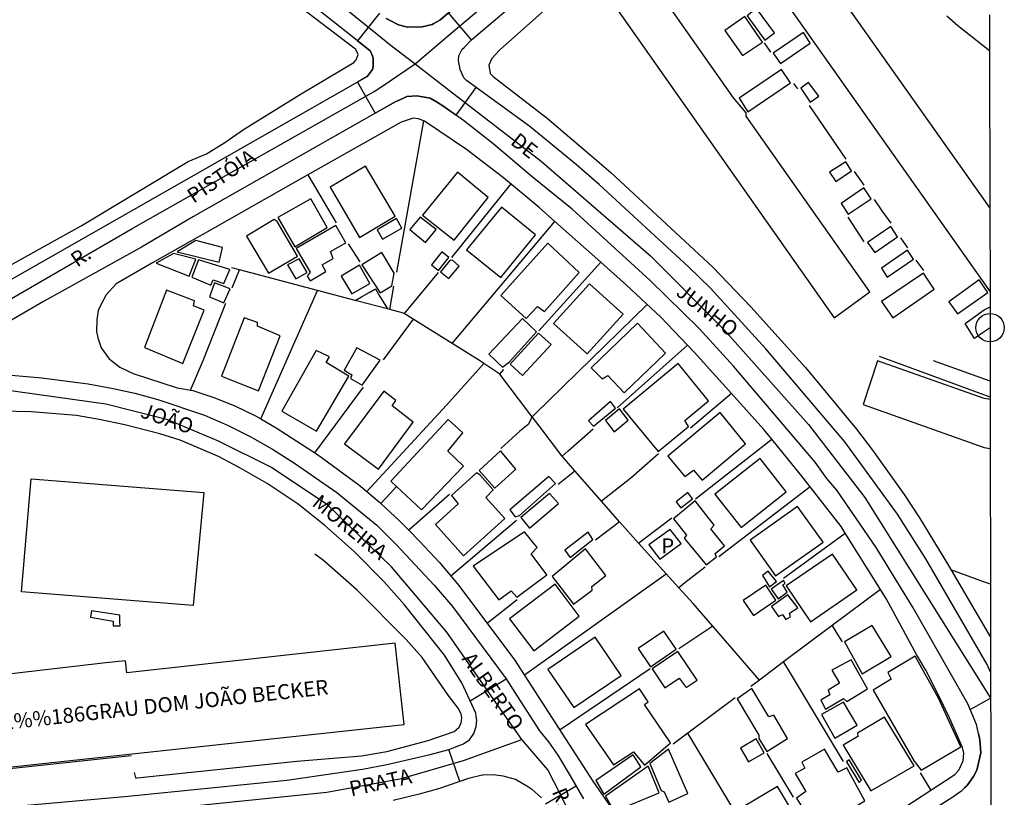
# Model space of a CAD drawing. Extents: x 180702 to 183122, y 1677048 to 1679825.
# Drawn here: x 182954 to 183118, y 1678499 to 1678628 of the extents above; entities that cross this region are included whole.
import ezdxf
from ezdxf.enums import TextEntityAlignment as Align

# ---------------------------------------------------------------- set-up
doc = ezdxf.new("R2010")
doc.units = 0
doc.header["$MEASUREMENT"] = 0
doc.layers.get('0').update_dxf_attribs({"linetype": 'CONTINUOUS'})
for name, color, linetype in [('V-AREA_VERDE', 3, 'CONTINUOUS'), ('V-CRUZAMENTO', 1, 'CONTINUOUS'), ('V-EDIFICACAO', 7, 'CONTINUOUS'), ('V-EDIFICACAO_IDENTIFICADA', 6, 'CONTINUOUS'), ('V-EIXO_DE_LOGRADOURO', 3, 'CONTINUOUS'), ('V-ESCADA', 4, 'CONTINUOUS'), ('V-LOTE', 1, 'CONTINUOUS'), ('V-NOME_DOS_LOGRADOUROS', 7, 'CONTINUOUS'), ('V-QUADRA', 2, 'CONTINUOUS'), ('V-REFERENCIA', 84, 'CONTINUOUS'), ('V-TESTADA', 250, 'CONTINUOUS'), ('X-LIMITE_5000', 4, 'CONTINUOUS')]:
    doc.layers.add(name, color=color, linetype=linetype)

msp = doc.modelspace()

# ---------------------------------------------------------------- linework, layer by layer
at = {"linetype": 'Continuous'}
msp.add_circle((183116.07, 1678577.02), 2.37, dxfattribs=at)
at = {"layer": 'V-AREA_VERDE'}
msp.add_lwpolyline([(182950.19, 1678586), (182964.59, 1678593.98), (182982.45, 1678604.71), (182985.48, 1678605.97), (182988.57, 1678607.86), (182991.66, 1678610.05), (183001.26, 1678615.99), (183010.07, 1678621.2), (183010.46, 1678621.63), (183010.77, 1678622.56), (183010.38, 1678623.38), (183010.12, 1678623.58), (182995.5, 1678634.74)], dxfattribs=at)
at = {"layer": 'V-CRUZAMENTO'}
for points in [[(183017.33, 1678614.82), (183017.36, 1678614.83), (183018.88, 1678615.52), (183020.53, 1678615.66), (183022.79, 1678615.28), (183023.85, 1678614.63), (183024.89, 1678614), (183027.09, 1678612.42), (183030.42, 1678617.05), (183028.84, 1678618.2), (183028.37, 1678618.65), (183028.35, 1678618.67), (183027.74, 1678620.02), (183027.48, 1678621.56), (183027.55, 1678622.31), (183028.12, 1678623.41), (183028.43, 1678623.73), (183029.64, 1678624.99), (183025.85, 1678629.49), (183024.37, 1678628.25), (183023.39, 1678627.7), (183023.11, 1678627.54), (183021.42, 1678627.13), (183018.98, 1678627.11), (183017.5, 1678627.5), (183016.12, 1678628.2), (183015.44, 1678628.54)], [(183014.35, 1678629.41), (183010.66, 1678624.81), (183011.92, 1678623.82), (183012.81, 1678623.11), (183013.29, 1678621.97), (183013.29, 1678620.6), (183013.16, 1678620.05), (183012.48, 1678619.16), (183012.25, 1678618.85), (183010.66, 1678617.95), (183013.61, 1678612.75), (183017.02, 1678614.68), (183017.36, 1678614.83)], [(183114.12, 1678509.44), (183114.36, 1678508.34), (183114.55, 1678506.2), (183113.87, 1678503.33), (183113.32, 1678502.25), (183112.37, 1678500.91), (183112.31, 1678500.83)], [(183112.31, 1678500.83), (183112.2, 1678500.72), (183111.81, 1678500.35)]]:
    msp.add_lwpolyline(points, dxfattribs=at)
at = {"layer": 'V-CRUZAMENTO', "linetype": 'Continuous'}
for points in [[(183041.33, 1678498.71), (183039.71, 1678500.14), (183039.68, 1678500.15), (183039.13, 1678500.47), (183036.97, 1678501.74), (183034.92, 1678502.33), (183034.92, 1678502.33), (183033.3, 1678502.53), (183031.56, 1678502.47), (183031.45, 1678502.47), (183029.13, 1678501.93), (183027.73, 1678501.44), (183025.86, 1678506.74), (183028.3, 1678507.67), (183029.02, 1678508.17), (183029.32, 1678508.38), (183030.03, 1678509.44), (183030.43, 1678510.57), (183030.54, 1678511.65), (183030.45, 1678512.25), (183030.37, 1678512.8), (183029.42, 1678514.87), (183035.42, 1678518.53), (183037.29, 1678515.61), (183040.96, 1678509.85), (183042.47, 1678508.03), (183044.05, 1678505.78), (183046.07, 1678502.35), (183047.08, 1678500.64), (183042.01, 1678497.64)], [(183115.71, 1678488.28), (183116.21, 1678488.28), (183114.69, 1678488.28), (183112.07, 1678487.93), (183110.37, 1678487.6), (183105.13, 1678495.85), (183109.87, 1678498.86), (183111.35, 1678499.9), (183112.2, 1678500.72), (183112.37, 1678500.91), (183113.32, 1678502.25), (183113.87, 1678503.33), (183114.55, 1678506.2), (183114.36, 1678508.34), (183113.8, 1678510.93), (183112.73, 1678513.42), (183116.17, 1678515.3)]]:
    msp.add_lwpolyline(points, dxfattribs=at)
at = {"layer": 'V-EDIFICACAO'}
for points in [[(183116.04, 1678597), (183115.33, 1678598.04), (183079.53, 1678648.63), (183072.91, 1678644.15), (183116.06, 1678583)], [(183116.07, 1678577.02), (183115.07, 1678576.33), (183113.48, 1678575.24), (183111.9, 1678577.71), (183115.06, 1678580), (183116.06, 1678580.51)], [(183116.15, 1678565.04), (183115.09, 1678565.23), (183097.31, 1678571.5), (183094.91, 1678564.21), (183115.1, 1678557.07), (183116.1, 1678556.87)]]:
    msp.add_lwpolyline(points, dxfattribs=at)
for points in [[(183073.3, 1678615.33), (183059.63, 1678634.83), (183053.57, 1678630.56), (183090.1, 1678578.67), (183096.05, 1678583.01), (183075.43, 1678612.29), (183075.41, 1678612.83), (183073.3, 1678615.33)], [(183077.14, 1678630.2), (183075.57, 1678629), (183078.55, 1678624.9), (183080.16, 1678626.16), (183077.14, 1678630.2)], [(183075.2, 1678628.87), (183071.88, 1678626.54), (183074.79, 1678622.38), (183078.15, 1678624.58), (183075.2, 1678628.87)], [(183079.92, 1678622.77), (183081.13, 1678621.06), (183086.11, 1678624.42), (183084.98, 1678626.2), (183079.92, 1678622.77)], [(183074.25, 1678615.28), (183075.69, 1678612.99), (183082.82, 1678617.82), (183081.32, 1678620.06), (183074.25, 1678615.28)], [(183085.81, 1678617.87), (183084.52, 1678616.95), (183086.07, 1678614.59), (183087.52, 1678615.59), (183085.81, 1678617.87)], [(183012, 1678603.91), (183006.1, 1678600.41), (183011, 1678592.05), (183016.95, 1678595.6), (183012, 1678603.91)], [(183089.34, 1678602.91), (183090.38, 1678601.4), (183092.98, 1678603.16), (183092.04, 1678604.67), (183089.34, 1678602.91)], [(183021.49, 1678595.76), (183026.77, 1678591.61), (183032.44, 1678598.74), (183027.32, 1678602.93), (183021.49, 1678595.76)], [(183091.24, 1678597.73), (183092.41, 1678595.93), (183096.23, 1678598.48), (183095.03, 1678600.33), (183091.24, 1678597.73)], [(182997.37, 1678595.37), (183000.19, 1678590.51), (183005.58, 1678593.7), (183002.87, 1678598.47), (182997.37, 1678595.37)], [(183028.83, 1678590), (183034.52, 1678585.4), (183040.3, 1678592.5), (183034.66, 1678597.12), (183028.83, 1678590)], [(182997.26, 1678594.73), (182996.79, 1678595.07), (182992.14, 1678592.25), (182995.8, 1678586.09), (183000.65, 1678588.93), (182997.26, 1678594.73)], [(183013.96, 1678593.32), (183014.85, 1678591.79), (183018.03, 1678593.63), (183017.17, 1678595.22), (183013.96, 1678593.32)], [(183021.1, 1678595.46), (183019.4, 1678593.37), (183021.97, 1678591.24), (183023.78, 1678593.39), (183021.1, 1678595.46)], [(183000.45, 1678590.2), (183002.77, 1678586.29), (183002.27, 1678585.63), (183002.79, 1678584.85), (183005.4, 1678586.36), (183004.79, 1678587.47), (183006.63, 1678588.54), (183006.15, 1678589.73), (183008.69, 1678591.17), (183007.03, 1678594.05), (183000.45, 1678590.2)], [(183095.67, 1678591.2), (183096.84, 1678589.56), (183100.66, 1678592.16), (183099.56, 1678593.86), (183095.67, 1678591.2)], [(182983.71, 1678591.53), (182980.6, 1678589.67), (182987.58, 1678587.95), (182988.18, 1678590.4), (182983.71, 1678591.53)], [(183034.53, 1678582.38), (183038.78, 1678578.53), (183040.63, 1678580.53), (183041.82, 1678579.7), (183047.61, 1678586.21), (183042.38, 1678591.09), (183034.53, 1678582.38)], [(182979.99, 1678589.41), (182977.13, 1678587.75), (182982.59, 1678585.58), (182983.72, 1678588.45), (182979.99, 1678589.41)], [(183000.91, 1678588.5), (182999.01, 1678587.51), (183000.4, 1678585.14), (183002.26, 1678586.21), (183000.91, 1678588.5)], [(183011.4, 1678587.49), (183014.42, 1678582.84), (183016.39, 1678583.97), (183016.76, 1678586.08), (183014.72, 1678589.54), (183011.4, 1678587.49)], [(183023, 1678587.49), (183024.17, 1678586.57), (183025.86, 1678588.71), (183024.72, 1678589.66), (183023, 1678587.49)], [(183097.98, 1678586.94), (183098.92, 1678585.43), (183103.33, 1678588.43), (183102.3, 1678589.92), (183097.98, 1678586.94)], [(182984.15, 1678588.35), (182983.05, 1678585.43), (182986.19, 1678584.12), (182986.63, 1678584.98), (182988.37, 1678584.37), (182989.39, 1678586.74), (182984.15, 1678588.35)], [(183007.93, 1678585.63), (183009.72, 1678582.66), (183012.71, 1678584.36), (183010.98, 1678587.43), (183007.93, 1678585.63)], [(183026.05, 1678588.21), (183024.51, 1678586.34), (183025.87, 1678585.21), (183027.62, 1678587.28), (183026.51, 1678588.27), (183026.05, 1678588.21)], [(183098, 1678581.39), (183099.87, 1678578.67), (183106.73, 1678583.44), (183105, 1678586.12), (183098, 1678581.39)], [(182986.85, 1678584.47), (182985.97, 1678582.15), (182988.4, 1678581.19), (182989.43, 1678583.51), (182986.85, 1678584.47)], [(183043.3, 1678577.74), (183048.95, 1678572.68), (183054.95, 1678579.27), (183049.32, 1678584.33), (183043.3, 1678577.74)], [(183109.19, 1678581.32), (183110.66, 1678579.33), (183115.68, 1678582.89), (183114.25, 1678584.98), (183109.19, 1678581.32)], [(182978.84, 1678583.26), (182975.14, 1678573.72), (182981.53, 1678571.07), (182985.13, 1678579.93), (182983.35, 1678580.65), (182983.47, 1678581.48), (182978.84, 1678583.26)], [(182993.98, 1678577.25), (182994.02, 1678577.86), (182991.76, 1678578.69), (182987.98, 1678568.96), (182994.14, 1678566.51), (182997.76, 1678575.64), (182993.98, 1678577.25)], [(183032.56, 1678572.6), (183034.83, 1678570.45), (183036.01, 1678571.36), (183040.48, 1678576.32), (183038.17, 1678578.55), (183032.56, 1678572.6)], [(183049.62, 1678570.36), (183051.45, 1678568.48), (183052.35, 1678569.05), (183055.12, 1678566.18), (183062, 1678572.8), (183057.31, 1678577.75), (183049.62, 1678570.36)], [(183036.1, 1678570.94), (183038.18, 1678569.06), (183042.93, 1678574.23), (183040.82, 1678576.11), (183036.1, 1678570.94)], [(183010.56, 1678573.68), (183008.44, 1678569.92), (183009.71, 1678569.15), (183009.47, 1678568.56), (183011.46, 1678567.45), (183014.42, 1678571.64), (183010.56, 1678573.68)], [(183003.77, 1678573.25), (182998.06, 1678563.12), (183003.8, 1678559.78), (183009.2, 1678568.93), (183005.41, 1678571.2), (183005.98, 1678572.17), (183003.77, 1678573.25)], [(183054.92, 1678563.43), (183060.74, 1678556.38), (183065.83, 1678560.55), (183065.2, 1678561.56), (183069.16, 1678564.86), (183064.11, 1678571.06), (183054.92, 1678563.43)], [(183008.51, 1678557.65), (183014.18, 1678553.46), (183019.94, 1678561.29), (183016.45, 1678564.02), (183017.02, 1678564.87), (183015.03, 1678566.46), (183008.51, 1678557.65)], [(183049.15, 1678561.52), (183049.97, 1678560.62), (183053.67, 1678563.63), (183052.8, 1678564.74), (183049.15, 1678561.52)], [(183051.96, 1678561.54), (183053.43, 1678559.67), (183055.79, 1678561.64), (183054.32, 1678563.5), (183051.96, 1678561.54)], [(183062.38, 1678555.64), (183065.23, 1678552.22), (183066.63, 1678553.27), (183068.1, 1678551.6), (183075.34, 1678557.7), (183071.09, 1678562.88), (183062.38, 1678555.64)], [(183017.15, 1678550.58), (183021.3, 1678546.7), (183028.31, 1678553.94), (183025.69, 1678556.47), (183028.2, 1678559.51), (183025.75, 1678561.71), (183016.23, 1678551.44)], [(183030.95, 1678553.22), (183033.56, 1678550.28), (183037.05, 1678553.48), (183034.48, 1678556.48), (183030.95, 1678553.22)], [(183070.23, 1678549.31), (183074.59, 1678543.74), (183082.11, 1678549.68), (183077.75, 1678555.24), (183070.23, 1678549.31)], [(183030.48, 1678552.82), (183026.31, 1678549.09), (183027.43, 1678547.65), (183023.64, 1678544.23), (183028.33, 1678539.03), (183035.22, 1678545.23), (183032.02, 1678548.75), (183033.28, 1678550), (183031.05, 1678552.53), (183030.48, 1678552.82)], [(183036.07, 1678546.69), (183036.95, 1678545.53), (183037.66, 1678545.71), (183043.66, 1678551.06), (183042.56, 1678552.24), (183036.07, 1678546.69)], [(183037.86, 1678545.41), (183039.3, 1678543.63), (183044.13, 1678547.75), (183042.64, 1678549.39), (183037.86, 1678545.41)], [(183063.77, 1678548.01), (183064.54, 1678546.99), (183066.46, 1678548.49), (183065.69, 1678549.54), (183063.77, 1678548.01)], [(183066.92, 1678548.15), (183063.33, 1678545.17), (183065.51, 1678542.44), (183065.12, 1678541.95), (183068.75, 1678537.53), (183070.48, 1678538.82), (183070.24, 1678539.42), (183071.83, 1678540.7), (183069.55, 1678543.52), (183070.1, 1678544.13), (183066.92, 1678548.15)], [(183076.12, 1678541.65), (183080.33, 1678535.7), (183088.24, 1678541.27), (183084, 1678547.26), (183076.12, 1678541.65)], [(183038.49, 1678543), (183029.93, 1678537.27), (183034.21, 1678531.68), (183036.26, 1678533.21), (183037.21, 1678532.13), (183042.23, 1678535.87), (183039.58, 1678539.36), (183040.62, 1678540.4), (183038.49, 1678543)], [(183045.2, 1678539.97), (183046.12, 1678538.73), (183049.87, 1678541.74), (183049.09, 1678542.93), (183045.2, 1678539.97)], [(183064.58, 1678541.09), (183062.77, 1678543.38), (183059.22, 1678540.86), (183061.06, 1678538.47), (183064.58, 1678541.09)], [(183043.08, 1678535.56), (183046.66, 1678530.95), (183049.75, 1678533.29), (183049.7, 1678533.93), (183052.06, 1678535.74), (183048.66, 1678540.18), (183043.08, 1678535.56)], [(183082.07, 1678534), (183086.12, 1678528.03), (183093.87, 1678533.34), (183089.83, 1678539.31), (183082.07, 1678534)], [(183079.12, 1678536.46), (183078.13, 1678535.73), (183079.34, 1678533.87), (183080.49, 1678534.72), (183079.12, 1678536.46)], [(183035.99, 1678528.5), (183040.03, 1678523.2), (183047.6, 1678528.99), (183043.57, 1678534.3), (183035.99, 1678528.5)], [(183079.59, 1678533.47), (183080.78, 1678531.86), (183082.25, 1678532.98), (183081.53, 1678534.16), (183081.92, 1678534.38), (183081.65, 1678534.92), (183079.59, 1678533.47)], [(183074.91, 1678531.6), (183076.63, 1678529.05), (183080.35, 1678531.62), (183078.68, 1678534.11), (183074.91, 1678531.6)], [(183082.37, 1678532.5), (183079.66, 1678530.6), (183080.84, 1678528.9), (183081.48, 1678529.22), (183082.04, 1678528.39), (183082.79, 1678528.87), (183082.66, 1678529.44), (183084.04, 1678530.36), (183082.37, 1678532.5)], [(183057.44, 1678523.58), (183059.5, 1678520.5), (183063.76, 1678523.44), (183061.7, 1678526.48), (183057.44, 1678523.58)], [(183096.43, 1678527.4), (183091.79, 1678524.68), (183094.76, 1678519.37), (183099.57, 1678522.25), (183096.43, 1678527.4)], [(183042.39, 1678520.08), (183046.7, 1678513.74), (183054.58, 1678519.08), (183050.27, 1678525.46), (183042.39, 1678520.08)], [(183059.75, 1678520.2), (183061.9, 1678517.03), (183064.25, 1678518.63), (183065.42, 1678517.1), (183067.26, 1678518.32), (183064.03, 1678523.08), (183059.75, 1678520.2)], [(183089.71, 1678519.97), (183090.98, 1678517.78), (183089.08, 1678516.62), (183089.36, 1678515.86), (183087.88, 1678514.96), (183088.66, 1678513.48), (183091.62, 1678515.26), (183092.18, 1678514.76), (183095.66, 1678516.86), (183092.91, 1678521.7), (183089.71, 1678519.97)], [(183099.03, 1678519.57), (183099.59, 1678518.45), (183096.58, 1678516.62), (183103.42, 1678504.82), (183104.6, 1678503.29), (183111.19, 1678507.22), (183107.42, 1678515.41), (183103.57, 1678522.28), (183099.03, 1678519.57)], [(183048.67, 1678510.89), (183053.32, 1678504.18), (183056.64, 1678506.35), (183058.46, 1678504.13), (183062.84, 1678507.87), (183058.5, 1678514.23), (183059.11, 1678514.67), (183057.65, 1678516.86), (183048.67, 1678510.89)], [(183076.35, 1678516.91), (183073.93, 1678515.19), (183077.56, 1678509.12), (183077.51, 1678508.59), (183078.88, 1678506.43), (183082.32, 1678508.56), (183080.01, 1678512.45), (183079.2, 1678512.17), (183076.35, 1678516.91)], [(183087.96, 1678512.6), (183090.19, 1678508.62), (183093.9, 1678510.83), (183091.67, 1678514.63), (183087.96, 1678512.6)], [(183098.49, 1678512.12), (183094, 1678509.45), (183094.04, 1678508.92), (183091.61, 1678507.47), (183096.18, 1678499.85), (183103.4, 1678504.02), (183098.49, 1678512.12)], [(183074.47, 1678506.96), (183075.82, 1678504.68), (183078.45, 1678506.22), (183077.09, 1678508.54), (183074.47, 1678506.96)], [(183059.38, 1678504.43), (183061.28, 1678499.9), (183061.78, 1678499.7), (183062.54, 1678497.99), (183065.73, 1678499.43), (183062.51, 1678506.81), (183059.38, 1678504.43)], [(183084.7, 1678504.66), (183085.21, 1678503.66), (183083.61, 1678502.75), (183085.39, 1678499.76), (183083.83, 1678498.62), (183087.07, 1678493.35), (183095.18, 1678498.19), (183092.21, 1678503.68), (183090.74, 1678502.96), (183088.48, 1678506.79), (183084.7, 1678504.66)], [(183050.35, 1678501.6), (183051.72, 1678499.32), (183057.86, 1678503.88), (183056.59, 1678505.84), (183050.35, 1678501.6)], [(183092.57, 1678505), (183092.16, 1678504.69), (183094.26, 1678501.24), (183094.63, 1678501.62), (183092.57, 1678505)], [(183051.97, 1678498.97), (183053.43, 1678496.42), (183060.94, 1678499.55), (183059.07, 1678504), (183051.97, 1678498.97)], [(183080.65, 1678500.57), (183075.02, 1678497.28), (183079.77, 1678489.18), (183085.5, 1678492.52), (183080.65, 1678500.57)]]:
    msp.add_lwpolyline(points, close=True, dxfattribs=at)
at = {"layer": 'V-EDIFICACAO_IDENTIFICADA'}
msp.add_lwpolyline([(182907.19, 1678498.9), (183018.46, 1678510.89), (183016.95, 1678524.46), (182972.23, 1678519.53), (182971.99, 1678521.53), (182968.72, 1678521.19), (182953.46, 1678519.39), (182950.45, 1678519.16), (182950.64, 1678517.16), (182936.41, 1678515.47), (182922.63, 1678514.11), (182905.7, 1678512.19)], close=True, dxfattribs=at)
at = {"layer": 'V-EIXO_DE_LOGRADOURO', "linetype": 'Continuous'}
msp.add_line((183116.08, 1678568.13), (183106.65, 1678571.52), dxfattribs=at)
at = {"layer": 'V-EIXO_DE_LOGRADOURO'}
for points in [[(182907.9, 1678710.64), (182919.5, 1678700.53), (182967.84, 1678663.15), (183013.94, 1678625.92)], [(183025.88, 1678625.74), (183068.27, 1678661.5)], [(183013.94, 1678625.92), (183016.04, 1678624.22), (183020.24, 1678620.98)], [(183020.24, 1678620.98), (183025.88, 1678625.74)], [(183014.69, 1678617.19), (183020.24, 1678620.98)], [(183020.24, 1678620.98), (183026, 1678616.54)], [(182945.54, 1678577.51), (182946.33, 1678578.06), (182973.23, 1678593.61), (183013.46, 1678616.35), (183014.69, 1678617.19)], [(183026, 1678616.54), (183041.29, 1678604.76), (183059.46, 1678588.99), (183071.78, 1678576.68), (183085.79, 1678560.91), (183095.18, 1678548.76), (183115.53, 1678516.31)], [(183034.1, 1678514.05), (183025.55, 1678526.28), (183016.32, 1678537.2), (183005.7, 1678547.43), (182996.3, 1678553.74), (182987.52, 1678558.12), (182979.06, 1678561.66), (182968.74, 1678564.28), (182951.65, 1678566.66), (182948.9, 1678566.85)], [(183115.53, 1678516.31), (183116.17, 1678515.3)], [(183038.03, 1678508.43), (183034.1, 1678514.05)], [(183030.17, 1678505.58), (183038.03, 1678508.43)], [(183043.35, 1678501.42), (183042.37, 1678503.34), (183038.03, 1678508.43)], [(182918.83, 1678488.04), (182921.78, 1678489.59), (182929.48, 1678492.05), (182941.18, 1678493.82), (182955.19, 1678494.74), (182982.29, 1678497.28), (183005.54, 1678499.66), (183018.01, 1678501.89), (183028.48, 1678504.97), (183030.17, 1678505.58)], [(183026.34, 1678431.96), (183031.25, 1678434.88), (183034.72, 1678437.88), (183042.19, 1678445.69), (183046.2, 1678453.3), (183050.44, 1678463.72), (183051.75, 1678472.26), (183050.83, 1678481.76), (183048.68, 1678490.99), (183043.35, 1678501.42)]]:
    msp.add_lwpolyline(points, dxfattribs=at)
at = {"layer": 'V-ESCADA'}
msp.add_lwpolyline([(182969.95, 1678528.12), (182969.94, 1678527.92), (182969.93, 1678527.34), (182971.11, 1678527.34), (182971.08, 1678528.01), (182971.03, 1678529.13), (182966.31, 1678529.86), (182966.18, 1678528.77), (182969.95, 1678528.12)], close=True, dxfattribs=at)
at = {"layer": 'V-LOTE'}
for points in [[(183042.9, 1678630.88), (183034.32, 1678623.28), (183033.02, 1678621.86), (183032.57, 1678620.74), (183032.79, 1678619.39), (183033.24, 1678618.85), (183042.24, 1678611.91), (183049.37, 1678605.9), (183052.87, 1678602.86), (183069.86, 1678587.1), (183076.21, 1678580.51), (183085.29, 1678570.37), (183093.81, 1678560.11), (183096.47, 1678556.64), (183101.75, 1678549.23), (183104.3, 1678545.37), (183109.12, 1678537.39), (183116.19, 1678525.35)], [(183116, 1678623.13), (183110.69, 1678627.31), (183108.89, 1678628.9)], [(183078.44, 1678624.48), (183079.48, 1678622.91)], [(183083.32, 1678617.69), (183083.96, 1678616.81)], [(183085.9, 1678614.06), (183092.04, 1678605.1)], [(183017.19, 1678586.29), (183021.72, 1678611.49)], [(183040.95, 1678597.03), (183034.99, 1678602), (183028.81, 1678606.73), (183021.84, 1678611.45), (183020.84, 1678611.8), (183019.91, 1678611.92), (183017.92, 1678611.29)], [(183017.92, 1678611.29), (183002.4, 1678602.5)], [(183002.4, 1678602.5), (182984.76, 1678592.5), (182983.75, 1678591.93)], [(183002.4, 1678602.5), (183007.11, 1678594.47)], [(183093.42, 1678603.04), (183095.02, 1678600.78)], [(183036.19, 1678600.99), (183026.3, 1678588.74)], [(183096.73, 1678598.38), (183098.06, 1678596.51)], [(183043.54, 1678594.73), (183040.95, 1678597.03)], [(183095.11, 1678591.3), (183092.42, 1678595.43)], [(183098.06, 1678596.51), (183099.51, 1678594.44)], [(183026.46, 1678574.4), (183027.31, 1678575.42), (183043.54, 1678594.73)], [(183051.18, 1678587.94), (183043.54, 1678594.73)], [(183101.13, 1678592.02), (183102.3, 1678590.34)], [(183009.12, 1678591.02), (183011.02, 1678587.98)], [(182976.47, 1678587.83), (182970.44, 1678584.35), (182968.78, 1678582.5), (182967.93, 1678580.94), (182967.46, 1678579.86), (182967.22, 1678578.32), (182967.18, 1678576.39), (182967.37, 1678575.33), (182967.95, 1678573.66), (182969.26, 1678571.85), (182971.05, 1678570.42), (182973.3, 1678569.4), (182980.63, 1678567.03), (182983.2, 1678566.54), (182986.7, 1678565.41), (182990.2, 1678564.02), (182993.68, 1678562.32)], [(182990.97, 1678586.64), (182989.7, 1678586.97)], [(183040.89, 1678576.52), (183051.18, 1678587.94)], [(183055.49, 1678584.11), (183051.18, 1678587.94)], [(183103.69, 1678588.29), (183104.97, 1678586.55)], [(182989.77, 1678583.64), (182990.97, 1678586.64)], [(183004.01, 1678583.22), (182990.97, 1678586.64)], [(183024.1, 1678586.23), (183019.27, 1678580.41)], [(183010.29, 1678581.58), (183011.33, 1678582.17), (183012.59, 1678582.9), (183013.68, 1678583.52)], [(183013.68, 1678583.52), (183014.21, 1678582.47), (183015.63, 1678580.18)], [(183016.05, 1678580.07), (183016.74, 1678583.92)], [(183066.77, 1678572.94), (183061.19, 1678578.75), (183055.49, 1678584.11)], [(182994.53, 1678561.83), (183004.01, 1678583.22)], [(183010.29, 1678581.58), (183004.01, 1678583.22)], [(182982.84, 1678566.61), (182984.95, 1678571.54), (182988.71, 1678581.12)], [(183015.63, 1678580.18), (183010.29, 1678581.58)], [(183019.27, 1678580.41), (183018.44, 1678579.41)], [(183039.78, 1678562.16), (183040.29, 1678562.66), (183058.93, 1678580.86)], [(183016.05, 1678580.07), (183015.63, 1678580.18)], [(183018.44, 1678579.41), (183018.34, 1678579.47), (183016.05, 1678580.07)], [(183019.96, 1678578.46), (183018.44, 1678579.41)], [(183019.96, 1678578.46), (183014.96, 1678571.68)], [(183026.46, 1678574.4), (183019.96, 1678578.46)], [(183031.73, 1678571.06), (183030.97, 1678571.58), (183026.46, 1678574.4)], [(183053.93, 1678563.66), (183065.64, 1678574.11)], [(183072.98, 1678566.04), (183066.77, 1678572.94)], [(183031.73, 1678571.06), (183030.84, 1678570.06), (183025.51, 1678564.1), (183012.19, 1678549.75)], [(183034.36, 1678569.27), (183034.36, 1678569.28), (183031.73, 1678571.06)], [(183034.36, 1678569.27), (183035.06, 1678570.05)], [(183039.78, 1678562.16), (183039.4, 1678562.66), (183034.36, 1678569.27)], [(183003.55, 1678556.17), (183011.64, 1678567.14)], [(183072.98, 1678566.04), (183066.15, 1678560.28)], [(183078.35, 1678560.08), (183072.98, 1678566.04)], [(182993.68, 1678562.32), (182994.53, 1678561.83)], [(183039.78, 1678562.16), (183039.09, 1678560.87), (183037.71, 1678559.77), (183034.55, 1678556.92)], [(183044.78, 1678555.6), (183044.69, 1678555.7), (183040.92, 1678560.66), (183039.78, 1678562.16)], [(182994.53, 1678561.83), (182997.12, 1678560.34)], [(182997.12, 1678560.34), (183004, 1678555.87), (183010.88, 1678550.84)], [(183044.78, 1678555.6), (183045.78, 1678556.48), (183049.95, 1678560.16)], [(183079.69, 1678558.44), (183078.35, 1678560.08)], [(183067.01, 1678548.49), (183079.69, 1678558.44)], [(183084.92, 1678552.03), (183079.69, 1678558.44)], [(183046.89, 1678553.18), (183044.78, 1678555.6)], [(183060.82, 1678556.02), (183056.18, 1678551.98), (183051.32, 1678548.12)], [(183044.09, 1678550.94), (183046.89, 1678553.18)], [(183051.32, 1678548.12), (183046.89, 1678553.18)], [(183010.88, 1678550.84), (183012.19, 1678549.75)], [(183086.1, 1678550.51), (183084.92, 1678552.03)], [(183012.19, 1678549.75), (183014.32, 1678547.98)], [(183014.57, 1678547.74), (183016.09, 1678549.41)], [(183016.09, 1678549.41), (183017.15, 1678550.58)], [(183025.97, 1678549.25), (183019.2, 1678543.3)], [(183086.1, 1678550.51), (183070.87, 1678538.83)], [(183091.24, 1678543.9), (183086.1, 1678550.51)], [(183014.32, 1678547.98), (183014.57, 1678547.74)], [(183014.57, 1678547.74), (183017.67, 1678544.86)], [(183054.33, 1678544.68), (183051.32, 1678548.12)], [(183017.67, 1678544.86), (183019.2, 1678543.3)], [(183026.19, 1678535.68), (183037.14, 1678544.98)], [(183054.33, 1678544.68), (183053.33, 1678543.92), (183050.33, 1678541.64)], [(183057.5, 1678541.14), (183055.25, 1678543.63), (183054.33, 1678544.68)], [(183057.5, 1678541.14), (183058.5, 1678541.9), (183063.05, 1678545.37)], [(183019.2, 1678543.3), (183021, 1678541.48)], [(183081.66, 1678535.3), (183091.94, 1678542.79)], [(183091.94, 1678542.79), (183091.24, 1678543.9)], [(183097.83, 1678533.41), (183091.94, 1678542.79)], [(183021, 1678541.48), (183024.31, 1678537.93), (183027.53, 1678534.07), (183036.82, 1678521.68), (183049.9, 1678501.46)], [(183062.09, 1678536.04), (183057.5, 1678541.14)], [(182973.42, 1678502.92), (182973.68, 1678502.03), (182973.94, 1678502.04), (183000.54, 1678504.81), (183011.32, 1678505.71), (183015.56, 1678506.42), (183022.46, 1678508.23), (183026.74, 1678509.77), (183027.56, 1678510.44), (183027.91, 1678511.13), (183028.06, 1678512.02), (183027.93, 1678512.7), (183027.45, 1678513.62), (183025.75, 1678515.82), (183021.44, 1678522.05), (183018.75, 1678525.06), (183010.59, 1678533.32), (183004.99, 1678538.22), (183003.53, 1678539.27)], [(183038.5, 1678519.17), (183062.09, 1678536.04)], [(183064.19, 1678533.71), (183062.09, 1678536.04)], [(183068.6, 1678537.11), (183065.2, 1678534.49)], [(183115.14, 1678534.65), (183109.54, 1678536.66)], [(183065.2, 1678534.49), (183064.19, 1678533.71)], [(183116.14, 1678534.29), (183115.14, 1678534.65)], [(183069.86, 1678527.28), (183066.59, 1678531.05), (183064.19, 1678533.71)], [(183097.83, 1678533.41), (183089.76, 1678527.38)], [(183098.83, 1678531.81), (183097.83, 1678533.41)], [(183037.27, 1678531.66), (183032.31, 1678527.81)], [(183103.82, 1678522.56), (183098.83, 1678531.81)], [(183069.86, 1678527.28), (183064.23, 1678523.51)], [(183077.63, 1678518.32), (183069.86, 1678527.28)], [(183089.76, 1678527.38), (183081.66, 1678521.33)], [(183089.76, 1678527.38), (183090.38, 1678526.34), (183091.4, 1678524.66)], [(183081.66, 1678521.33), (183077.63, 1678518.32)], [(183082.29, 1678520.29), (183081.66, 1678521.33)], [(183059.41, 1678520.18), (183044.43, 1678510.02)], [(183091.65, 1678504.77), (183082.29, 1678520.29)], [(183077.63, 1678518.32), (183076.22, 1678517.27)], [(183073.62, 1678515.33), (183065.72, 1678509.47)], [(183065.72, 1678509.47), (183063.24, 1678507.63)], [(183081.7, 1678482.79), (183065.72, 1678509.47)], [(183110.18, 1678502.6), (183110.85, 1678503.3), (183111.59, 1678504.86), (183111.69, 1678506.15), (183111.5, 1678507.07)], [(183083.34, 1678498.8), (183078.91, 1678506.1)], [(183097.85, 1678494.51), (183110.18, 1678502.6)], [(183104.42, 1678502.87), (183106.16, 1678500.02)]]:
    msp.add_lwpolyline(points, dxfattribs=at)
at = {"layer": 'V-QUADRA'}
for points in [[(183116.16, 1678519.63), (183115.58, 1678520.93), (183105.35, 1678538.49), (183100.65, 1678545.95), (183091.87, 1678558), (183078.7, 1678573.51), (183069.4, 1678583.66), (183065.84, 1678587.17), (183050.96, 1678600.81), (183047.15, 1678604.16), (183039.35, 1678610.54), (183028.84, 1678618.2), (183028.37, 1678618.65), (183028.35, 1678618.67), (183027.74, 1678620.02), (183027.48, 1678621.56), (183027.55, 1678622.31), (183028.12, 1678623.41), (183028.43, 1678623.73), (183029.64, 1678624.99), (183070.49, 1678659.61)], [(182878.1, 1678633.92), (182913.72, 1678590.7), (182913.72, 1678590.7), (182917.3, 1678586.5), (182921.07, 1678582.63), (182922.53, 1678581.25), (182926.12, 1678579.22), (182926.53, 1678578.99), (182929.64, 1678577.79), (182932.65, 1678577.37), (182935.74, 1678577.35), (182938.75, 1678577.82), (182941.5, 1678578.66), (182943.86, 1678579.96), (182947.62, 1678582.04), (183012.25, 1678618.85), (183012.48, 1678619.16), (183013.16, 1678620.05), (183013.29, 1678620.6), (183013.29, 1678621.97), (183012.81, 1678623.11), (183011.92, 1678623.82), (182978.71, 1678650.09)], [(183015.44, 1678628.54), (183016.12, 1678628.2), (183017.5, 1678627.5), (183018.98, 1678627.11), (183021.42, 1678627.13), (183023.11, 1678627.54), (183023.39, 1678627.7), (183024.37, 1678628.25), (183045.37, 1678645.94)], [(183097.17, 1678490.79), (183109.87, 1678498.86), (183111.35, 1678499.9), (183111.81, 1678500.35), (183112.2, 1678500.72), (183112.31, 1678500.83), (183112.37, 1678500.91), (183113.32, 1678502.25), (183113.87, 1678503.33), (183114.55, 1678506.2), (183114.36, 1678508.34), (183114.12, 1678509.44), (183113.8, 1678510.93), (183112.34, 1678514.33), (183103.27, 1678530.33), (183097.11, 1678540.42), (183090.52, 1678549.96), (183088.89, 1678551.9), (183086.9, 1678554.64), (183073.32, 1678570.63), (183067.57, 1678576.88), (183059.42, 1678584.9), (183046.41, 1678596.76), (183039.77, 1678602.14), (183033.21, 1678607.72), (183028.34, 1678611.52), (183024.89, 1678614), (183023.85, 1678614.63), (183022.79, 1678615.28), (183020.53, 1678615.66), (183018.88, 1678615.52), (183017.36, 1678614.83), (183017.33, 1678614.82), (183017.02, 1678614.68), (182983.32, 1678595.57), (182974.65, 1678590.45), (182958.34, 1678581.38), (182948.02, 1678575.38)], [(182950.37, 1678569.36), (182958.07, 1678568.66), (182965.79, 1678567.67), (182969.66, 1678566.97), (182973.53, 1678566.11), (182977.38, 1678565.04), (182985.16, 1678562.44), (182988.99, 1678560.78), (182992.76, 1678558.92), (182996.49, 1678556.79), (183000.16, 1678554.46), (183007.24, 1678549.58), (183013.86, 1678544.12), (183017.08, 1678540.93), (183023.42, 1678534.15), (183026.51, 1678530.59), (183035.42, 1678518.53), (183037.29, 1678515.61), (183040.96, 1678509.85), (183040.96, 1678509.85), (183042.47, 1678508.03), (183044.05, 1678505.78), (183046.07, 1678502.35), (183048.33, 1678498.53)], [(182939.97, 1678496.07), (182972.44, 1678499), (182998.87, 1678501.63), (183011.49, 1678503.48), (183015.54, 1678504.23), (183022.75, 1678505.89), (183025.86, 1678506.74), (183028.3, 1678507.67), (183029.02, 1678508.17), (183029.32, 1678508.38), (183030.03, 1678509.44), (183030.43, 1678510.57), (183030.54, 1678511.65), (183030.45, 1678512.25), (183030.37, 1678512.8), (183028.05, 1678517.85), (183025.16, 1678522.46), (183018.48, 1678530.84), (183015.02, 1678534.75), (183010.13, 1678539.75), (183005.23, 1678544.08), (183000.76, 1678547.64), (182995.6, 1678551.06), (182990.93, 1678553.74), (182987.49, 1678555.57), (182981.1, 1678558.27), (182977.72, 1678559.32), (182971.87, 1678560.85), (182967.61, 1678561.7), (182963.84, 1678562.37), (182956.3, 1678563.03), (182948.79, 1678563.19)], [(183041.33, 1678498.71), (183039.71, 1678500.14), (183039.68, 1678500.15), (183039.13, 1678500.47), (183036.97, 1678501.74), (183034.92, 1678502.33), (183033.3, 1678502.53), (183031.56, 1678502.47), (183031.45, 1678502.47), (183029.13, 1678501.93), (183024.14, 1678500.17), (183020.91, 1678499.28), (183016.62, 1678498.27)]]:
    msp.add_lwpolyline(points, dxfattribs=at)
at = {"layer": 'V-REFERENCIA'}
msp.add_lwpolyline([(182956.26, 1678551.87), (182985.04, 1678549.58), (182983.3, 1678530.73), (182954.66, 1678532.99), (182956.26, 1678551.87)], dxfattribs=at)
at = {"layer": 'V-TESTADA', "linetype": 'Continuous'}
msp.add_line((183116.09, 1678565.45), (183097.67, 1678572.24), dxfattribs=at)
at = {"layer": 'V-TESTADA'}
for points in [[(183042.9, 1678630.88), (183034.32, 1678623.28), (183033.02, 1678621.86), (183032.57, 1678620.74), (183032.79, 1678619.39), (183033.24, 1678618.85), (183042.24, 1678611.91), (183049.37, 1678605.9), (183052.87, 1678602.86), (183069.86, 1678587.1), (183076.21, 1678580.51), (183085.29, 1678570.37), (183093.81, 1678560.11), (183096.47, 1678556.64), (183101.75, 1678549.23), (183104.3, 1678545.37), (183109.12, 1678537.39), (183116.19, 1678525.35)], [(183116, 1678623.13), (183110.69, 1678627.31), (183108.89, 1678628.9)], [(183040.95, 1678597.03), (183034.99, 1678602), (183028.81, 1678606.73), (183021.84, 1678611.45), (183020.84, 1678611.8), (183019.91, 1678611.92), (183017.92, 1678611.29)], [(183017.92, 1678611.29), (183002.4, 1678602.5)], [(183002.4, 1678602.5), (182984.76, 1678592.5), (182983.75, 1678591.93)], [(183043.54, 1678594.73), (183040.95, 1678597.03)], [(183051.18, 1678587.94), (183043.54, 1678594.73)], [(182983.75, 1678591.93), (182982.76, 1678591.38), (182976.47, 1678587.83)], [(182976.47, 1678587.83), (182970.44, 1678584.35), (182968.78, 1678582.5), (182967.93, 1678580.94), (182967.46, 1678579.86), (182967.22, 1678578.32), (182967.18, 1678576.39), (182967.37, 1678575.33), (182967.95, 1678573.66), (182969.26, 1678571.85), (182971.05, 1678570.42), (182973.3, 1678569.4), (182980.63, 1678567.03), (182983.2, 1678566.54), (182986.7, 1678565.41), (182990.2, 1678564.02), (182993.68, 1678562.32)], [(183055.49, 1678584.11), (183051.18, 1678587.94)], [(183066.77, 1678572.94), (183061.19, 1678578.75), (183055.49, 1678584.11)], [(183072.98, 1678566.04), (183066.77, 1678572.94)], [(183078.35, 1678560.08), (183072.98, 1678566.04)], [(182993.68, 1678562.32), (182994.53, 1678561.83)], [(182994.53, 1678561.83), (182997.12, 1678560.34)], [(182997.12, 1678560.34), (183004, 1678555.87), (183010.88, 1678550.84)], [(183079.69, 1678558.44), (183078.35, 1678560.08)], [(183084.92, 1678552.03), (183079.69, 1678558.44)], [(183010.88, 1678550.84), (183012.19, 1678549.75)], [(183086.1, 1678550.51), (183084.92, 1678552.03)], [(183012.19, 1678549.75), (183014.32, 1678547.98)], [(183091.24, 1678543.9), (183086.1, 1678550.51)], [(183014.32, 1678547.98), (183014.57, 1678547.74)], [(183014.57, 1678547.74), (183017.67, 1678544.86)], [(183017.67, 1678544.86), (183019.2, 1678543.3)], [(183019.2, 1678543.3), (183021, 1678541.48)], [(183091.94, 1678542.79), (183091.24, 1678543.9)], [(183097.83, 1678533.41), (183091.94, 1678542.79)], [(183021, 1678541.48), (183024.31, 1678537.93), (183027.53, 1678534.07), (183036.82, 1678521.68), (183049.9, 1678501.46)], [(182973.42, 1678502.92), (182973.68, 1678502.03), (182973.94, 1678502.04), (183000.54, 1678504.81), (183011.32, 1678505.71), (183015.56, 1678506.42), (183022.46, 1678508.23), (183026.74, 1678509.77), (183027.56, 1678510.44), (183027.91, 1678511.13), (183028.06, 1678512.02), (183027.93, 1678512.7), (183027.45, 1678513.62), (183025.75, 1678515.82), (183021.44, 1678522.05), (183018.75, 1678525.06), (183010.59, 1678533.32), (183004.99, 1678538.22), (183003.53, 1678539.27)], [(183098.83, 1678531.81), (183097.83, 1678533.41)], [(183103.82, 1678522.56), (183098.83, 1678531.81)], [(183111.5, 1678507.07), (183109.32, 1678512.02), (183107.36, 1678516), (183105.38, 1678519.96), (183103.82, 1678522.56)], [(183110.18, 1678502.6), (183110.85, 1678503.3), (183111.59, 1678504.86), (183111.69, 1678506.15), (183111.5, 1678507.07)], [(182952.71, 1678503.58), (182972.94, 1678505.76)], [(183049.9, 1678501.46), (183053.58, 1678496.1)], [(183097.85, 1678494.51), (183110.18, 1678502.6)]]:
    msp.add_lwpolyline(points, dxfattribs=at)
at = {"layer": 'X-LIMITE_5000'}
msp.add_lwpolyline([(183115.99, 1678629.15), (183116, 1678623.39), (183116.04, 1678597.04), (183116.06, 1678583.17), (183116.06, 1678580.72), (183116.07, 1678577.02), (183116.09, 1678564.88), (183116.1, 1678556.72), (183116.14, 1678534.29), (183116.15, 1678524.74), (183116.15, 1678524.73), (183116.16, 1678519.93), (183116.17, 1678515.3), (183116.18, 1678510.62), (183116.2, 1678495.85), (183116.21, 1678488.28), (183116.21, 1678486.72), (183116.31, 1678419.09), (183116.32, 1678415.84), (183116.55, 1678261.25), (183116.66, 1678185.41)], dxfattribs=at)

# ---------------------------------------------------------------- texts
at = {"layer": 'V-NOME_DOS_LOGRADOUROS'}
for s, rotation, p in [('DE', 321.8901, (183038.26, 1678607.1)), ('PISTÓIA', 34.3628, (182988.13, 1678602.03)), ('R.', 34.3628, (182964.72, 1678588.65)), ('JUNHO', 321.8901, (183068.77, 1678579.69)), ('ESCOLA ESTADUAL DE 2%%186GRAU DOM JOÃO BECKER', 6.2333, (182960.66, 1678511.93))]:
    msp.add_text(s, height=2.5, rotation=rotation, dxfattribs=at).set_placement(p, align=Align.MIDDLE)
for s, rotation, p in [('JOÃO', 341.1056, (182974.31, 1678562.15)), ('MOREIRA', 320.8682, (183002.92, 1678547.5)), ('ALBERTO', 304.9968, (183027.94, 1678521.84)), ('PRATA', 12.3161, (183009.6, 1678498.93)), ('R.', 291.721, (183043.01, 1678499.74))]:
    msp.add_text(s, height=2.5, rotation=rotation, dxfattribs=at).set_placement(p)
msp.add_text('P', height=2.5, dxfattribs=at).set_placement((183061.27, 1678539.42))

doc.saveas('drawing.dxf')
